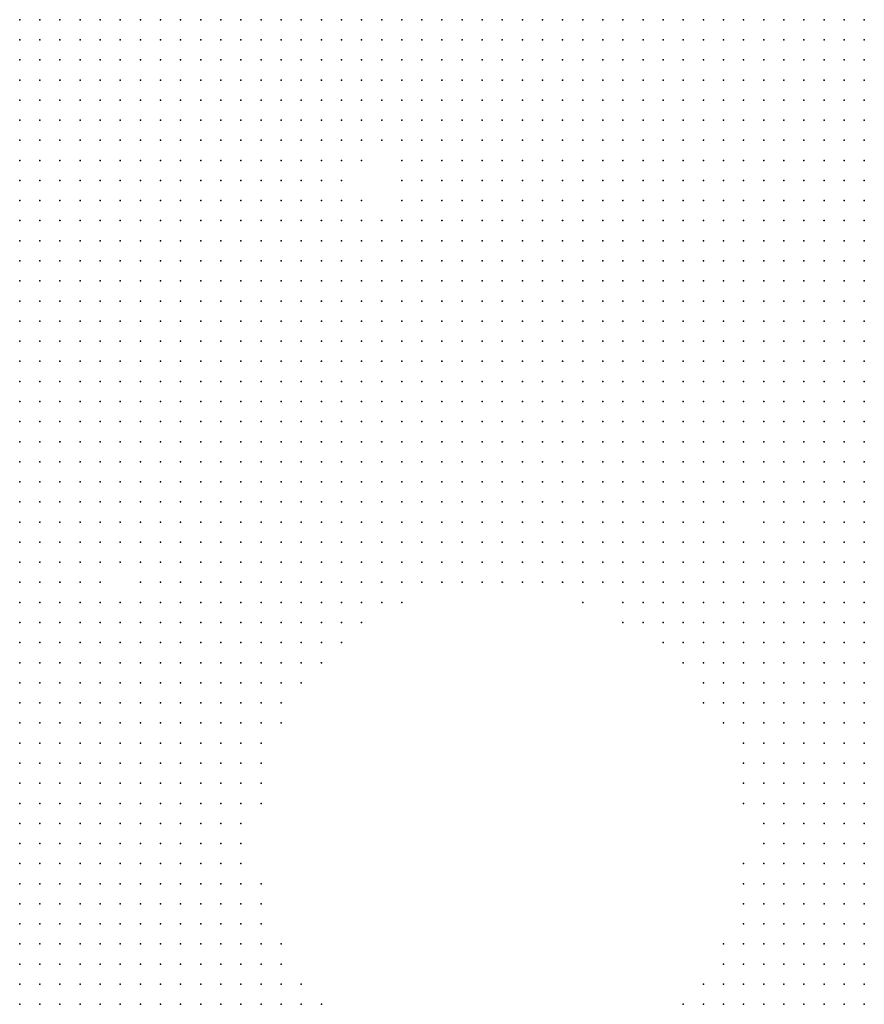
# Model space of a CAD drawing. Units: inches. Extents: x -1.39 to 1.39, y -1.13 to 1.13.
# Drawn here: x -0.27 to -0.19, y -0.83 to -0.74 of the extents above; entities that cross this region are included whole.
import ezdxf

# ---------------------------------------------------------------- set-up
doc = ezdxf.new("R2010")
doc.units = ezdxf.units.IN
doc.header["$MEASUREMENT"] = 0
doc.header["$PDMODE"] = 32
doc.header["$PDSIZE"] = 1e-05
for name, color, linetype in [('layer10', 10, 'Continuous'), ('layer11', 11, 'Continuous'), ('layer12', 12, 'Continuous'), ('layer13', 13, 'Continuous'), ('layer14', 14, 'Continuous'), ('layer15', 15, 'Continuous'), ('layer16', 16, 'Continuous'), ('layer17', 17, 'Continuous'), ('layer18', 18, 'Continuous'), ('layer19', 19, 'Continuous'), ('layer20', 20, 'Continuous'), ('layer21', 21, 'Continuous'), ('layer22', 22, 'Continuous'), ('layer23', 23, 'Continuous'), ('layer24', 24, 'Continuous'), ('layer25', 25, 'Continuous'), ('layer26', 26, 'Continuous'), ('layer27', 27, 'Continuous'), ('layer28', 28, 'Continuous'), ('layer29', 29, 'Continuous'), ('layer30', 30, 'Continuous'), ('layer31', 31, 'Continuous'), ('layer32', 32, 'Continuous'), ('layer33', 33, 'Continuous'), ('layer34', 34, 'Continuous'), ('layer35', 35, 'Continuous'), ('layer36', 36, 'Continuous'), ('layer37', 37, 'Continuous'), ('layer38', 38, 'Continuous'), ('layer39', 39, 'Continuous'), ('layer42', 42, 'Continuous'), ('layer43', 43, 'Continuous'), ('layer44', 44, 'Continuous'), ('layer46', 46, 'Continuous'), ('layer50', 50, 'Continuous'), ('layer51', 51, 'Continuous'), ('layer66', 66, 'Continuous'), ('layer8', 8, 'Continuous'), ('layer9', 9, 'Continuous')]:
    doc.layers.add(name, color=color, linetype=linetype)

msp = doc.modelspace()

# ---------------------------------------------------------------- linework, layer by layer
at = {"layer": 'layer10', "color": 10}
for p in [(-0.2721, -0.7357), (-0.2121, -0.7357), (-0.2101, -0.7357), (-0.2081, -0.7357), (-0.2061, -0.7357), (-0.2721, -0.7377), (-0.2701, -0.7377), (-0.2121, -0.7377), (-0.2101, -0.7377), (-0.2081, -0.7377), (-0.2061, -0.7377), (-0.2721, -0.7397), (-0.2701, -0.7397), (-0.2681, -0.7397), (-0.2141, -0.7397), (-0.2121, -0.7397), (-0.2101, -0.7397), (-0.2081, -0.7397), (-0.2061, -0.7397), (-0.2721, -0.7417), (-0.2701, -0.7417), (-0.2681, -0.7417), (-0.2141, -0.7417), (-0.2121, -0.7417), (-0.2101, -0.7417), (-0.2081, -0.7417), (-0.2061, -0.7417), (-0.2721, -0.7437), (-0.2701, -0.7437), (-0.2681, -0.7437), (-0.2661, -0.7437), (-0.2141, -0.7437), (-0.2121, -0.7437), (-0.2101, -0.7437), (-0.2081, -0.7437), (-0.2061, -0.7437), (-0.2721, -0.7457), (-0.2701, -0.7457), (-0.2681, -0.7457), (-0.2661, -0.7457), (-0.2141, -0.7457), (-0.2121, -0.7457), (-0.2101, -0.7457), (-0.2081, -0.7457), (-0.2061, -0.7457), (-0.2721, -0.7477), (-0.2701, -0.7477), (-0.2681, -0.7477), (-0.2661, -0.7477), (-0.2641, -0.7477), (-0.2141, -0.7477), (-0.2121, -0.7477), (-0.2101, -0.7477), (-0.2081, -0.7477), (-0.2061, -0.7477), (-0.2721, -0.7497), (-0.2701, -0.7497), (-0.2681, -0.7497), (-0.2661, -0.7497), (-0.2641, -0.7497), (-0.2141, -0.7497), (-0.2121, -0.7497), (-0.2101, -0.7497), (-0.2081, -0.7497), (-0.2061, -0.7497), (-0.2721, -0.7517), (-0.2701, -0.7517), (-0.2681, -0.7517), (-0.2661, -0.7517), (-0.2641, -0.7517), (-0.2141, -0.7517), (-0.2121, -0.7517), (-0.2101, -0.7517), (-0.2081, -0.7517), (-0.2061, -0.7517), (-0.2721, -0.7537), (-0.2701, -0.7537), (-0.2681, -0.7537), (-0.2661, -0.7537), (-0.2641, -0.7537), (-0.2141, -0.7537), (-0.2121, -0.7537), (-0.2101, -0.7537), (-0.2081, -0.7537), (-0.2061, -0.7537), (-0.2041, -0.7537), (-0.2721, -0.7557), (-0.2701, -0.7557), (-0.2681, -0.7557), (-0.2661, -0.7557), (-0.2641, -0.7557), (-0.2141, -0.7557), (-0.2121, -0.7557), (-0.2101, -0.7557), (-0.2081, -0.7557), (-0.2061, -0.7557), (-0.2041, -0.7557), (-0.2721, -0.7577), (-0.2701, -0.7577), (-0.2681, -0.7577), (-0.2661, -0.7577), (-0.2641, -0.7577), (-0.2121, -0.7577), (-0.2101, -0.7577), (-0.2081, -0.7577), (-0.2061, -0.7577), (-0.2041, -0.7577), (-0.2721, -0.7597), (-0.2701, -0.7597), (-0.2681, -0.7597), (-0.2661, -0.7597), (-0.2641, -0.7597), (-0.2121, -0.7597), (-0.2101, -0.7597), (-0.2081, -0.7597), (-0.2061, -0.7597), (-0.2041, -0.7597), (-0.2721, -0.7617), (-0.2701, -0.7617), (-0.2681, -0.7617), (-0.2661, -0.7617), (-0.2641, -0.7617), (-0.2101, -0.7617), (-0.2081, -0.7617), (-0.2061, -0.7617), (-0.2041, -0.7617), (-0.2721, -0.7637), (-0.2701, -0.7637), (-0.2681, -0.7637), (-0.2661, -0.7637), (-0.2641, -0.7637), (-0.2081, -0.7637), (-0.2061, -0.7637), (-0.2041, -0.7637), (-0.2021, -0.7637), (-0.2721, -0.7657), (-0.2701, -0.7657), (-0.2681, -0.7657), (-0.2661, -0.7657), (-0.2641, -0.7657), (-0.2081, -0.7657), (-0.2061, -0.7657), (-0.2041, -0.7657), (-0.2021, -0.7657), (-0.2721, -0.7677), (-0.2701, -0.7677), (-0.2681, -0.7677), (-0.2661, -0.7677), (-0.2641, -0.7677), (-0.2061, -0.7677), (-0.2041, -0.7677), (-0.2021, -0.7677), (-0.2001, -0.7677), (-0.2721, -0.7697), (-0.2701, -0.7697), (-0.2681, -0.7697), (-0.2661, -0.7697), (-0.2641, -0.7697), (-0.2041, -0.7697), (-0.2021, -0.7697), (-0.2001, -0.7697), (-0.2721, -0.7717), (-0.2701, -0.7717), (-0.2681, -0.7717), (-0.2661, -0.7717), (-0.2021, -0.7717), (-0.2001, -0.7717), (-0.1981, -0.7717), (-0.2721, -0.7737), (-0.2701, -0.7737), (-0.2681, -0.7737), (-0.2661, -0.7737), (-0.2001, -0.7737), (-0.1981, -0.7737), (-0.2721, -0.7757), (-0.2701, -0.7757), (-0.2681, -0.7757), (-0.2661, -0.7757), (-0.1981, -0.7757), (-0.1961, -0.7757), (-0.2721, -0.7777), (-0.2701, -0.7777), (-0.2681, -0.7777), (-0.2661, -0.7777), (-0.1961, -0.7777), (-0.1941, -0.7777), (-0.1921, -0.7777), (-0.2721, -0.7797), (-0.2701, -0.7797), (-0.2681, -0.7797), (-0.1941, -0.7797), (-0.1921, -0.7797), (-0.1901, -0.7797), (-0.2721, -0.7817), (-0.2701, -0.7817), (-0.2681, -0.7817), (-0.1921, -0.7817), (-0.1901, -0.7817), (-0.1881, -0.7817), (-0.2721, -0.7837), (-0.2701, -0.7837), (-0.2681, -0.7837), (-0.1881, -0.7837), (-0.2721, -0.7857), (-0.2701, -0.7857), (-0.2681, -0.7857), (-0.2721, -0.7877), (-0.2701, -0.7877), (-0.2721, -0.7897), (-0.2701, -0.7897), (-0.2721, -0.7917), (-0.2701, -0.7917), (-0.2721, -0.7937), (-0.2721, -0.7957), (-0.2721, -0.7977), (-0.2721, -0.7997)]:
    msp.add_point(p, dxfattribs=at)
at = {"layer": 'layer11', "color": 11}
for p in [(-0.2701, -0.7357), (-0.2681, -0.7357), (-0.2661, -0.7357), (-0.2221, -0.7357), (-0.2201, -0.7357), (-0.2181, -0.7357), (-0.2161, -0.7357), (-0.2141, -0.7357), (-0.2681, -0.7377), (-0.2661, -0.7377), (-0.2641, -0.7377), (-0.2221, -0.7377), (-0.2201, -0.7377), (-0.2181, -0.7377), (-0.2161, -0.7377), (-0.2141, -0.7377), (-0.2661, -0.7397), (-0.2641, -0.7397), (-0.2241, -0.7397), (-0.2221, -0.7397), (-0.2201, -0.7397), (-0.2181, -0.7397), (-0.2161, -0.7397), (-0.2661, -0.7417), (-0.2641, -0.7417), (-0.2621, -0.7417), (-0.2241, -0.7417), (-0.2221, -0.7417), (-0.2201, -0.7417), (-0.2181, -0.7417), (-0.2161, -0.7417), (-0.2641, -0.7437), (-0.2621, -0.7437), (-0.2601, -0.7437), (-0.2241, -0.7437), (-0.2221, -0.7437), (-0.2201, -0.7437), (-0.2181, -0.7437), (-0.2161, -0.7437), (-0.2641, -0.7457), (-0.2621, -0.7457), (-0.2601, -0.7457), (-0.2581, -0.7457), (-0.2241, -0.7457), (-0.2221, -0.7457), (-0.2201, -0.7457), (-0.2181, -0.7457), (-0.2161, -0.7457), (-0.2621, -0.7477), (-0.2601, -0.7477), (-0.2581, -0.7477), (-0.2561, -0.7477), (-0.2241, -0.7477), (-0.2221, -0.7477), (-0.2201, -0.7477), (-0.2181, -0.7477), (-0.2161, -0.7477), (-0.2621, -0.7497), (-0.2601, -0.7497), (-0.2581, -0.7497), (-0.2561, -0.7497), (-0.2541, -0.7497), (-0.2221, -0.7497), (-0.2201, -0.7497), (-0.2181, -0.7497), (-0.2161, -0.7497), (-0.2621, -0.7517), (-0.2601, -0.7517), (-0.2581, -0.7517), (-0.2561, -0.7517), (-0.2541, -0.7517), (-0.2221, -0.7517), (-0.2201, -0.7517), (-0.2181, -0.7517), (-0.2161, -0.7517), (-0.2621, -0.7537), (-0.2601, -0.7537), (-0.2581, -0.7537), (-0.2561, -0.7537), (-0.2541, -0.7537), (-0.2521, -0.7537), (-0.2201, -0.7537), (-0.2181, -0.7537), (-0.2161, -0.7537), (-0.2621, -0.7557), (-0.2601, -0.7557), (-0.2581, -0.7557), (-0.2561, -0.7557), (-0.2541, -0.7557), (-0.2521, -0.7557), (-0.2181, -0.7557), (-0.2161, -0.7557), (-0.2621, -0.7577), (-0.2601, -0.7577), (-0.2581, -0.7577), (-0.2561, -0.7577), (-0.2541, -0.7577), (-0.2521, -0.7577), (-0.2501, -0.7577), (-0.2161, -0.7577), (-0.2141, -0.7577), (-0.2621, -0.7597), (-0.2601, -0.7597), (-0.2581, -0.7597), (-0.2561, -0.7597), (-0.2541, -0.7597), (-0.2521, -0.7597), (-0.2501, -0.7597), (-0.2141, -0.7597), (-0.2621, -0.7617), (-0.2601, -0.7617), (-0.2581, -0.7617), (-0.2561, -0.7617), (-0.2541, -0.7617), (-0.2521, -0.7617), (-0.2501, -0.7617), (-0.2121, -0.7617), (-0.2621, -0.7637), (-0.2601, -0.7637), (-0.2581, -0.7637), (-0.2561, -0.7637), (-0.2541, -0.7637), (-0.2521, -0.7637), (-0.2501, -0.7637), (-0.2121, -0.7637), (-0.2101, -0.7637), (-0.2621, -0.7657), (-0.2601, -0.7657), (-0.2581, -0.7657), (-0.2561, -0.7657), (-0.2541, -0.7657), (-0.2521, -0.7657), (-0.2501, -0.7657), (-0.2101, -0.7657), (-0.2621, -0.7677), (-0.2601, -0.7677), (-0.2581, -0.7677), (-0.2561, -0.7677), (-0.2541, -0.7677), (-0.2521, -0.7677), (-0.2501, -0.7677), (-0.2101, -0.7677), (-0.2081, -0.7677), (-0.2621, -0.7697), (-0.2601, -0.7697), (-0.2581, -0.7697), (-0.2561, -0.7697), (-0.2541, -0.7697), (-0.2521, -0.7697), (-0.2101, -0.7697), (-0.2081, -0.7697), (-0.2061, -0.7697), (-0.2641, -0.7717), (-0.2621, -0.7717), (-0.2601, -0.7717), (-0.2581, -0.7717), (-0.2561, -0.7717), (-0.2541, -0.7717), (-0.2521, -0.7717), (-0.2081, -0.7717), (-0.2061, -0.7717), (-0.2041, -0.7717), (-0.2641, -0.7737), (-0.2621, -0.7737), (-0.2601, -0.7737), (-0.2581, -0.7737), (-0.2561, -0.7737), (-0.2541, -0.7737), (-0.2081, -0.7737), (-0.2061, -0.7737), (-0.2041, -0.7737), (-0.2021, -0.7737), (-0.2641, -0.7757), (-0.2621, -0.7757), (-0.2601, -0.7757), (-0.2581, -0.7757), (-0.2561, -0.7757), (-0.2541, -0.7757), (-0.2061, -0.7757), (-0.2041, -0.7757), (-0.2021, -0.7757), (-0.2001, -0.7757), (-0.2641, -0.7777), (-0.2621, -0.7777), (-0.2601, -0.7777), (-0.2581, -0.7777), (-0.2561, -0.7777), (-0.2061, -0.7777), (-0.2041, -0.7777), (-0.2021, -0.7777), (-0.2001, -0.7777), (-0.1981, -0.7777), (-0.2661, -0.7797), (-0.2641, -0.7797), (-0.2621, -0.7797), (-0.2601, -0.7797), (-0.2581, -0.7797), (-0.2021, -0.7797), (-0.2001, -0.7797), (-0.1981, -0.7797), (-0.1961, -0.7797), (-0.2661, -0.7817), (-0.2641, -0.7817), (-0.2621, -0.7817), (-0.1941, -0.7817), (-0.2661, -0.7837), (-0.2641, -0.7837), (-0.1901, -0.7837), (-0.2661, -0.7857), (-0.1901, -0.7857), (-0.1881, -0.7857), (-0.2681, -0.7877), (-0.1881, -0.7877), (-0.2681, -0.7897), (-0.1881, -0.7897), (-0.2681, -0.7917), (-0.1881, -0.7917), (-0.2701, -0.7937), (-0.2681, -0.7937), (-0.2701, -0.7957), (-0.2681, -0.7957), (-0.2701, -0.7977), (-0.2681, -0.7977), (-0.2701, -0.7997), (-0.2681, -0.7997), (-0.2721, -0.8017), (-0.2701, -0.8017), (-0.2681, -0.8017), (-0.2721, -0.8037), (-0.2701, -0.8037), (-0.2681, -0.8037), (-0.2721, -0.8057), (-0.2701, -0.8057), (-0.2681, -0.8057), (-0.2721, -0.8077), (-0.2701, -0.8077), (-0.2681, -0.8077), (-0.2721, -0.8097), (-0.2701, -0.8097), (-0.2721, -0.8117)]:
    msp.add_point(p, dxfattribs=at)
at = {"layer": 'layer12', "color": 12}
for p in [(-0.2641, -0.7357), (-0.2621, -0.7357), (-0.2601, -0.7357), (-0.2581, -0.7357), (-0.2261, -0.7357), (-0.2241, -0.7357), (-0.2621, -0.7377), (-0.2601, -0.7377), (-0.2581, -0.7377), (-0.2561, -0.7377), (-0.2261, -0.7377), (-0.2241, -0.7377), (-0.2621, -0.7397), (-0.2601, -0.7397), (-0.2581, -0.7397), (-0.2561, -0.7397), (-0.2541, -0.7397), (-0.2261, -0.7397), (-0.2601, -0.7417), (-0.2581, -0.7417), (-0.2561, -0.7417), (-0.2541, -0.7417), (-0.2261, -0.7417), (-0.2581, -0.7437), (-0.2561, -0.7437), (-0.2541, -0.7437), (-0.2521, -0.7437), (-0.2261, -0.7437), (-0.2561, -0.7457), (-0.2541, -0.7457), (-0.2521, -0.7457), (-0.2261, -0.7457), (-0.2541, -0.7477), (-0.2521, -0.7477), (-0.2501, -0.7477), (-0.2261, -0.7477), (-0.2521, -0.7497), (-0.2501, -0.7497), (-0.2261, -0.7497), (-0.2241, -0.7497), (-0.2521, -0.7517), (-0.2501, -0.7517), (-0.2481, -0.7517), (-0.2261, -0.7517), (-0.2241, -0.7517), (-0.2501, -0.7537), (-0.2481, -0.7537), (-0.2241, -0.7537), (-0.2221, -0.7537), (-0.2501, -0.7557), (-0.2481, -0.7557), (-0.2241, -0.7557), (-0.2221, -0.7557), (-0.2201, -0.7557), (-0.2481, -0.7577), (-0.2221, -0.7577), (-0.2201, -0.7577), (-0.2181, -0.7577), (-0.2481, -0.7597), (-0.2201, -0.7597), (-0.2181, -0.7597), (-0.2161, -0.7597), (-0.2481, -0.7617), (-0.2461, -0.7617), (-0.2161, -0.7617), (-0.2141, -0.7617), (-0.2481, -0.7637), (-0.2461, -0.7637), (-0.2481, -0.7657), (-0.2461, -0.7657), (-0.2121, -0.7657), (-0.2481, -0.7677), (-0.2461, -0.7677), (-0.2121, -0.7677), (-0.2501, -0.7697), (-0.2481, -0.7697), (-0.2461, -0.7697), (-0.2121, -0.7697), (-0.2501, -0.7717), (-0.2481, -0.7717), (-0.2461, -0.7717), (-0.2141, -0.7717), (-0.2121, -0.7717), (-0.2101, -0.7717), (-0.2521, -0.7737), (-0.2501, -0.7737), (-0.2481, -0.7737), (-0.2461, -0.7737), (-0.2141, -0.7737), (-0.2121, -0.7737), (-0.2101, -0.7737), (-0.2521, -0.7757), (-0.2501, -0.7757), (-0.2481, -0.7757), (-0.2461, -0.7757), (-0.2141, -0.7757), (-0.2121, -0.7757), (-0.2101, -0.7757), (-0.2081, -0.7757), (-0.2541, -0.7777), (-0.2521, -0.7777), (-0.2501, -0.7777), (-0.2481, -0.7777), (-0.2461, -0.7777), (-0.2141, -0.7777), (-0.2121, -0.7777), (-0.2101, -0.7777), (-0.2081, -0.7777), (-0.2561, -0.7797), (-0.2541, -0.7797), (-0.2521, -0.7797), (-0.2501, -0.7797), (-0.2481, -0.7797), (-0.2121, -0.7797), (-0.2101, -0.7797), (-0.2081, -0.7797), (-0.2061, -0.7797), (-0.2041, -0.7797), (-0.2601, -0.7817), (-0.2581, -0.7817), (-0.2561, -0.7817), (-0.2541, -0.7817), (-0.2521, -0.7817), (-0.2501, -0.7817), (-0.2481, -0.7817), (-0.2081, -0.7817), (-0.1981, -0.7817), (-0.1961, -0.7817), (-0.2621, -0.7837), (-0.2601, -0.7837), (-0.2581, -0.7837), (-0.2561, -0.7837), (-0.2541, -0.7837), (-0.2521, -0.7837), (-0.2501, -0.7837), (-0.1921, -0.7837), (-0.2641, -0.7857), (-0.2621, -0.7857), (-0.2601, -0.7857), (-0.2581, -0.7857), (-0.2561, -0.7857), (-0.2541, -0.7857), (-0.2521, -0.7857), (-0.1901, -0.7877), (-0.1921, -0.7897), (-0.1901, -0.7897), (-0.2661, -0.7917), (-0.1921, -0.7917), (-0.1901, -0.7917), (-0.2661, -0.7937), (-0.1921, -0.7937), (-0.1901, -0.7937), (-0.1881, -0.7937), (-0.2661, -0.7957), (-0.1921, -0.7957), (-0.1901, -0.7957), (-0.1881, -0.7957), (-0.1901, -0.7977), (-0.1881, -0.7977), (-0.2661, -0.7997), (-0.1881, -0.7997), (-0.2661, -0.8017), (-0.2661, -0.8037), (-0.2641, -0.8037), (-0.2661, -0.8057), (-0.2641, -0.8057), (-0.2661, -0.8077), (-0.2641, -0.8077), (-0.2621, -0.8077), (-0.2681, -0.8097), (-0.2661, -0.8097), (-0.2641, -0.8097), (-0.2621, -0.8097), (-0.2701, -0.8117), (-0.2681, -0.8117), (-0.2661, -0.8117), (-0.2641, -0.8117), (-0.2621, -0.8117), (-0.2721, -0.8137), (-0.2701, -0.8137), (-0.2681, -0.8137), (-0.2661, -0.8137), (-0.2641, -0.8137), (-0.2721, -0.8157), (-0.2701, -0.8157), (-0.2681, -0.8157), (-0.1881, -0.8257), (-0.1881, -0.8277), (-0.1881, -0.8297), (-0.1881, -0.8317)]:
    msp.add_point(p, dxfattribs=at)
at = {"layer": 'layer13', "color": 13}
for p in [(-0.2561, -0.7357), (-0.2541, -0.7357), (-0.2521, -0.7357), (-0.2501, -0.7357), (-0.2301, -0.7357), (-0.2281, -0.7357), (-0.2541, -0.7377), (-0.2521, -0.7377), (-0.2501, -0.7377), (-0.2481, -0.7377), (-0.2301, -0.7377), (-0.2281, -0.7377), (-0.2521, -0.7397), (-0.2501, -0.7397), (-0.2481, -0.7397), (-0.2301, -0.7397), (-0.2281, -0.7397), (-0.2521, -0.7417), (-0.2501, -0.7417), (-0.2481, -0.7417), (-0.2301, -0.7417), (-0.2281, -0.7417), (-0.2501, -0.7437), (-0.2481, -0.7437), (-0.2301, -0.7437), (-0.2281, -0.7437), (-0.2501, -0.7457), (-0.2481, -0.7457), (-0.2281, -0.7457), (-0.2481, -0.7477), (-0.2281, -0.7477), (-0.2481, -0.7497), (-0.2281, -0.7497), (-0.2461, -0.7517), (-0.2461, -0.7537), (-0.2261, -0.7537), (-0.2461, -0.7557), (-0.2261, -0.7557), (-0.2461, -0.7577), (-0.2261, -0.7577), (-0.2241, -0.7577), (-0.2461, -0.7597), (-0.2441, -0.7597), (-0.2241, -0.7597), (-0.2221, -0.7597), (-0.2441, -0.7617), (-0.2241, -0.7617), (-0.2221, -0.7617), (-0.2201, -0.7617), (-0.2181, -0.7617), (-0.2441, -0.7637), (-0.2421, -0.7637), (-0.2141, -0.7637), (-0.2441, -0.7657), (-0.2421, -0.7657), (-0.2441, -0.7677), (-0.2421, -0.7677), (-0.2141, -0.7677), (-0.2441, -0.7697), (-0.2421, -0.7697), (-0.2401, -0.7697), (-0.2161, -0.7697), (-0.2141, -0.7697), (-0.2441, -0.7717), (-0.2421, -0.7717), (-0.2161, -0.7717), (-0.2441, -0.7737), (-0.2421, -0.7737), (-0.2161, -0.7737), (-0.2441, -0.7757), (-0.2421, -0.7757), (-0.2161, -0.7757), (-0.2441, -0.7777), (-0.2421, -0.7777), (-0.2161, -0.7777), (-0.2461, -0.7797), (-0.2441, -0.7797), (-0.2421, -0.7797), (-0.2141, -0.7797), (-0.2461, -0.7817), (-0.2441, -0.7817), (-0.2141, -0.7817), (-0.2121, -0.7817), (-0.2101, -0.7817), (-0.2061, -0.7817), (-0.2041, -0.7817), (-0.2021, -0.7817), (-0.2481, -0.7837), (-0.2461, -0.7837), (-0.2441, -0.7837), (-0.2121, -0.7837), (-0.2101, -0.7837), (-0.2081, -0.7837), (-0.2061, -0.7837), (-0.1961, -0.7837), (-0.2501, -0.7857), (-0.2481, -0.7857), (-0.2461, -0.7857), (-0.2661, -0.7877), (-0.2621, -0.7877), (-0.2601, -0.7877), (-0.2581, -0.7877), (-0.2561, -0.7877), (-0.2541, -0.7877), (-0.2521, -0.7877), (-0.2501, -0.7877), (-0.1941, -0.7877), (-0.1921, -0.7877), (-0.2661, -0.7897), (-0.1941, -0.7897), (-0.1941, -0.7917), (-0.2641, -0.7937), (-0.1941, -0.7937), (-0.1941, -0.7957), (-0.2661, -0.7977), (-0.1941, -0.7977), (-0.1921, -0.7977), (-0.1921, -0.7997), (-0.1901, -0.7997), (-0.2641, -0.8017), (-0.2621, -0.8017), (-0.1901, -0.8017), (-0.1881, -0.8017), (-0.2621, -0.8037), (-0.2621, -0.8057), (-0.2601, -0.8057), (-0.2601, -0.8077), (-0.2601, -0.8097), (-0.2601, -0.8117), (-0.2621, -0.8137), (-0.2661, -0.8157), (-0.2641, -0.8157), (-0.2721, -0.8177), (-0.2701, -0.8177), (-0.2681, -0.8177), (-0.2661, -0.8177), (-0.1881, -0.8237), (-0.1901, -0.8257), (-0.1901, -0.8277), (-0.1901, -0.8297), (-0.1901, -0.8317), (-0.1881, -0.8337)]:
    msp.add_point(p, dxfattribs=at)
at = {"layer": 'layer14', "color": 14}
for p in [(-0.2481, -0.7357), (-0.2341, -0.7357), (-0.2321, -0.7357), (-0.2461, -0.7377), (-0.2341, -0.7377), (-0.2321, -0.7377), (-0.2461, -0.7397), (-0.2441, -0.7397), (-0.2321, -0.7397), (-0.2461, -0.7417), (-0.2441, -0.7417), (-0.2461, -0.7437), (-0.2441, -0.7437), (-0.2461, -0.7457), (-0.2441, -0.7457), (-0.2301, -0.7457), (-0.2461, -0.7477), (-0.2441, -0.7477), (-0.2301, -0.7477), (-0.2461, -0.7497), (-0.2281, -0.7517), (-0.2281, -0.7537), (-0.2441, -0.7557), (-0.2281, -0.7557), (-0.2441, -0.7577), (-0.2421, -0.7577), (-0.2301, -0.7577), (-0.2281, -0.7577), (-0.2421, -0.7597), (-0.2281, -0.7597), (-0.2261, -0.7597), (-0.2421, -0.7617), (-0.2281, -0.7617), (-0.2261, -0.7617), (-0.2221, -0.7637), (-0.2201, -0.7637), (-0.2401, -0.7657), (-0.2381, -0.7657), (-0.2401, -0.7677), (-0.2381, -0.7677), (-0.2361, -0.7677), (-0.2161, -0.7677), (-0.2381, -0.7697), (-0.2361, -0.7697), (-0.2181, -0.7697), (-0.2401, -0.7717), (-0.2381, -0.7717), (-0.2361, -0.7717), (-0.2181, -0.7717), (-0.2401, -0.7737), (-0.2381, -0.7737), (-0.2361, -0.7737), (-0.2201, -0.7737), (-0.2181, -0.7737), (-0.2401, -0.7757), (-0.2381, -0.7757), (-0.2361, -0.7757), (-0.2201, -0.7757), (-0.2181, -0.7757), (-0.2401, -0.7777), (-0.2381, -0.7777), (-0.2201, -0.7777), (-0.2181, -0.7777), (-0.2401, -0.7797), (-0.2381, -0.7797), (-0.2181, -0.7797), (-0.2161, -0.7797), (-0.2421, -0.7817), (-0.2401, -0.7817), (-0.2161, -0.7817), (-0.2421, -0.7837), (-0.2141, -0.7837), (-0.2041, -0.7837), (-0.2021, -0.7837), (-0.1981, -0.7837), (-0.1941, -0.7837), (-0.2441, -0.7857), (-0.2101, -0.7857), (-0.2081, -0.7857), (-0.2061, -0.7857), (-0.2041, -0.7857), (-0.1921, -0.7857), (-0.2641, -0.7877), (-0.2481, -0.7877), (-0.2461, -0.7877), (-0.2601, -0.7897), (-0.2581, -0.7897), (-0.2561, -0.7897), (-0.2541, -0.7897), (-0.2521, -0.7897), (-0.2501, -0.7897), (-0.1961, -0.7897), (-0.2541, -0.7917), (-0.1961, -0.7917), (-0.1961, -0.7937), (-0.2641, -0.7957), (-0.1961, -0.7957), (-0.1961, -0.7977), (-0.2621, -0.7997), (-0.1941, -0.7997), (-0.2601, -0.8017), (-0.1921, -0.8017), (-0.2601, -0.8037), (-0.2581, -0.8037), (-0.1921, -0.8037), (-0.1901, -0.8037), (-0.1881, -0.8037), (-0.2581, -0.8057), (-0.1881, -0.8057), (-0.2581, -0.8077), (-0.2581, -0.8097), (-0.2581, -0.8117), (-0.2601, -0.8137), (-0.2621, -0.8157), (-0.2601, -0.8157), (-0.2641, -0.8177), (-0.2621, -0.8177), (-0.2681, -0.8197), (-0.2661, -0.8197), (-0.2641, -0.8197), (-0.1881, -0.8197), (-0.1881, -0.8217), (-0.1901, -0.8237), (-0.2721, -0.8257), (-0.2721, -0.8277), (-0.1921, -0.8277), (-0.2721, -0.8297), (-0.1921, -0.8297), (-0.2621, -0.8317), (-0.2601, -0.8317), (-0.1921, -0.8317), (-0.2661, -0.8337), (-0.2641, -0.8337), (-0.2621, -0.8337), (-0.2601, -0.8337), (-0.2581, -0.8337), (-0.2561, -0.8337), (-0.1921, -0.8337), (-0.1901, -0.8337)]:
    msp.add_point(p, dxfattribs=at)
at = {"layer": 'layer15', "color": 15}
for p in [(-0.2461, -0.7357), (-0.2441, -0.7357), (-0.2441, -0.7377), (-0.2421, -0.7397), (-0.2341, -0.7397), (-0.2421, -0.7417), (-0.2321, -0.7417), (-0.2421, -0.7437), (-0.2421, -0.7457), (-0.2321, -0.7457), (-0.2421, -0.7477), (-0.2321, -0.7477), (-0.2441, -0.7497), (-0.2441, -0.7537), (-0.2301, -0.7537), (-0.2421, -0.7557), (-0.2301, -0.7557), (-0.2401, -0.7577), (-0.2301, -0.7597), (-0.2401, -0.7637), (-0.2381, -0.7637), (-0.2261, -0.7637), (-0.2241, -0.7637), (-0.2181, -0.7637), (-0.2361, -0.7657), (-0.2141, -0.7657), (-0.2341, -0.7697), (-0.2341, -0.7717), (-0.2221, -0.7717), (-0.2201, -0.7717), (-0.2341, -0.7737), (-0.2221, -0.7737), (-0.2341, -0.7757), (-0.2321, -0.7757), (-0.2221, -0.7757), (-0.2361, -0.7777), (-0.2341, -0.7777), (-0.2321, -0.7777), (-0.2361, -0.7797), (-0.2341, -0.7797), (-0.2381, -0.7817), (-0.2361, -0.7817), (-0.2341, -0.7817), (-0.2181, -0.7817), (-0.2001, -0.7817), (-0.2401, -0.7837), (-0.2161, -0.7837), (-0.2441, -0.7877), (-0.2081, -0.7877), (-0.2061, -0.7877), (-0.2041, -0.7877), (-0.2621, -0.7897), (-0.2481, -0.7897), (-0.2461, -0.7897), (-0.1981, -0.7897), (-0.2641, -0.7917), (-0.2581, -0.7917), (-0.2561, -0.7917), (-0.2521, -0.7917), (-0.1981, -0.7917), (-0.2561, -0.7937), (-0.1981, -0.7937), (-0.1981, -0.7957), (-0.1981, -0.7977), (-0.2641, -0.7997), (-0.2601, -0.7997), (-0.2581, -0.7997), (-0.1961, -0.7997), (-0.2581, -0.8017), (-0.2561, -0.8017), (-0.1941, -0.8017), (-0.2561, -0.8037), (-0.2561, -0.8057), (-0.1921, -0.8057), (-0.1901, -0.8057), (-0.1921, -0.8077), (-0.1901, -0.8077), (-0.1881, -0.8077), (-0.1881, -0.8097), (-0.2581, -0.8137), (-0.2581, -0.8157), (-0.2701, -0.8197), (-0.2621, -0.8197), (-0.2661, -0.8217), (-0.2641, -0.8217), (-0.1901, -0.8217), (-0.2721, -0.8237), (-0.1921, -0.8237), (-0.1921, -0.8257), (-0.2701, -0.8277), (-0.2621, -0.8297), (-0.2601, -0.8297), (-0.2581, -0.8297), (-0.2561, -0.8297), (-0.2641, -0.8317), (-0.2581, -0.8317), (-0.2561, -0.8317), (-0.1941, -0.8317), (-0.2541, -0.8337), (-0.1941, -0.8337)]:
    msp.add_point(p, dxfattribs=at)
at = {"layer": 'layer16', "color": 16}
for p in [(-0.2421, -0.7357), (-0.2361, -0.7357), (-0.2421, -0.7377), (-0.2341, -0.7417), (-0.2401, -0.7437), (-0.2401, -0.7457), (-0.2401, -0.7477), (-0.2421, -0.7497), (-0.2301, -0.7497), (-0.2401, -0.7557), (-0.2321, -0.7557), (-0.2321, -0.7577), (-0.2401, -0.7597), (-0.2321, -0.7597), (-0.2301, -0.7617), (-0.2361, -0.7637), (-0.2281, -0.7637), (-0.2261, -0.7657), (-0.2241, -0.7657), (-0.2161, -0.7657), (-0.2341, -0.7677), (-0.2181, -0.7677), (-0.2321, -0.7697), (-0.2221, -0.7697), (-0.2201, -0.7697), (-0.2321, -0.7717), (-0.2321, -0.7737), (-0.2221, -0.7777), (-0.2321, -0.7797), (-0.2201, -0.7797), (-0.2321, -0.7817), (-0.2381, -0.7837), (-0.2361, -0.7837), (-0.2341, -0.7837), (-0.2201, -0.7837), (-0.2181, -0.7837), (-0.2421, -0.7857), (-0.2381, -0.7857), (-0.2361, -0.7857), (-0.2341, -0.7857), (-0.2181, -0.7857), (-0.2161, -0.7857), (-0.2141, -0.7857), (-0.2121, -0.7857), (-0.2021, -0.7857), (-0.2101, -0.7877), (-0.1961, -0.7877), (-0.2441, -0.7897), (-0.2101, -0.7897), (-0.2081, -0.7897), (-0.2061, -0.7897), (-0.2601, -0.7917), (-0.2501, -0.7917), (-0.2481, -0.7917), (-0.2461, -0.7917), (-0.2441, -0.7917), (-0.2581, -0.7937), (-0.2541, -0.7937), (-0.2461, -0.7937), (-0.2621, -0.7957), (-0.2641, -0.7977), (-0.2001, -0.7977), (-0.2561, -0.7997), (-0.2001, -0.7997), (-0.1981, -0.7997), (-0.2541, -0.8017), (-0.2541, -0.8037), (-0.2541, -0.8057), (-0.1941, -0.8057), (-0.1941, -0.8077), (-0.1921, -0.8097), (-0.1901, -0.8097), (-0.2561, -0.8117), (-0.2561, -0.8137), (-0.2561, -0.8157), (-0.2601, -0.8177), (-0.1881, -0.8177), (-0.2721, -0.8197), (-0.2681, -0.8217), (-0.2621, -0.8217), (-0.1941, -0.8217), (-0.1921, -0.8217), (-0.1941, -0.8237), (-0.2701, -0.8257), (-0.2601, -0.8277), (-0.2581, -0.8277), (-0.2561, -0.8277), (-0.2541, -0.8277), (-0.2641, -0.8297), (-0.2541, -0.8297), (-0.2521, -0.8297), (-0.1961, -0.8297), (-0.1941, -0.8297), (-0.2721, -0.8317), (-0.2661, -0.8317), (-0.2541, -0.8317), (-0.1961, -0.8317), (-0.2681, -0.8337), (-0.1961, -0.8337)]:
    msp.add_point(p, dxfattribs=at)
at = {"layer": 'layer17', "color": 17}
for p in [(-0.2361, -0.7377), (-0.2401, -0.7417), (-0.2361, -0.7417), (-0.2381, -0.7457), (-0.2341, -0.7457), (-0.2321, -0.7497), (-0.2421, -0.7537), (-0.2321, -0.7537), (-0.2341, -0.7577), (-0.2381, -0.7617), (-0.2281, -0.7657), (-0.2301, -0.7717), (-0.2241, -0.7717), (-0.2301, -0.7737), (-0.2241, -0.7737), (-0.2301, -0.7757), (-0.2241, -0.7757), (-0.2301, -0.7777), (-0.2241, -0.7777), (-0.2301, -0.7797), (-0.2221, -0.7797), (-0.2301, -0.7817), (-0.2201, -0.7817), (-0.2321, -0.7837), (-0.2301, -0.7837), (-0.2321, -0.7857), (-0.2201, -0.7857), (-0.1981, -0.7857), (-0.1941, -0.7857), (-0.2181, -0.7877), (-0.2161, -0.7877), (-0.2021, -0.7877), (-0.1981, -0.7877), (-0.2041, -0.7897), (-0.2081, -0.7917), (-0.2061, -0.7917), (-0.2001, -0.7917), (-0.2621, -0.7937), (-0.2521, -0.7937), (-0.2481, -0.7937), (-0.2441, -0.7937), (-0.2001, -0.7957), (-0.2601, -0.7977), (-0.2541, -0.7997), (-0.2521, -0.8017), (-0.2521, -0.8037), (-0.2521, -0.8057), (-0.2561, -0.8097), (-0.1941, -0.8097), (-0.1921, -0.8117), (-0.1901, -0.8117), (-0.2541, -0.8137), (-0.2541, -0.8157), (-0.2581, -0.8177), (-0.2561, -0.8177), (-0.2601, -0.8197), (-0.1941, -0.8197), (-0.1921, -0.8197), (-0.2721, -0.8217), (-0.2601, -0.8217), (-0.2661, -0.8237), (-0.2561, -0.8257), (-0.2681, -0.8277), (-0.2641, -0.8277), (-0.2621, -0.8277), (-0.2521, -0.8277), (-0.2521, -0.8317), (-0.1981, -0.8317), (-0.2721, -0.8337), (-0.1981, -0.8337)]:
    msp.add_point(p, dxfattribs=at)
at = {"layer": 'layer18', "color": 18}
for p in [(-0.2401, -0.7377), (-0.2361, -0.7397), (-0.2381, -0.7437), (-0.2341, -0.7477), (-0.2401, -0.7497), (-0.2341, -0.7557), (-0.2381, -0.7577), (-0.2341, -0.7597), (-0.2361, -0.7617), (-0.2261, -0.7677), (-0.2301, -0.7697), (-0.2241, -0.7797), (-0.2281, -0.7817), (-0.2281, -0.7837), (-0.2301, -0.7857), (-0.2221, -0.7857), (-0.2421, -0.7877), (-0.2381, -0.7877), (-0.2361, -0.7877), (-0.2341, -0.7877), (-0.2201, -0.7877), (-0.2421, -0.7897), (-0.2421, -0.7917), (-0.2101, -0.7917), (-0.2041, -0.7917), (-0.2541, -0.7957), (-0.2461, -0.7957), (-0.2581, -0.7977), (-0.2021, -0.7977), (-0.2521, -0.7997), (-0.2001, -0.8017), (-0.1981, -0.8017), (-0.1961, -0.8017), (-0.1941, -0.8037), (-0.1961, -0.8057), (-0.2561, -0.8077), (-0.2541, -0.8077), (-0.1961, -0.8077), (-0.1961, -0.8097), (-0.2541, -0.8117), (-0.1941, -0.8117), (-0.1881, -0.8117), (-0.1881, -0.8157), (-0.2541, -0.8177), (-0.1961, -0.8217), (-0.2641, -0.8237), (-0.1961, -0.8237), (-0.2581, -0.8257), (-0.2541, -0.8257), (-0.2701, -0.8297), (-0.1981, -0.8297)]:
    msp.add_point(p, dxfattribs=at)
at = {"layer": 'layer19', "color": 19}
for p in [(-0.2401, -0.7357), (-0.2401, -0.7397), (-0.2381, -0.7477), (-0.2441, -0.7517), (-0.2401, -0.7537), (-0.2321, -0.7617), (-0.2341, -0.7637), (-0.2301, -0.7657), (-0.2221, -0.7657), (-0.2181, -0.7657), (-0.2281, -0.7677), (-0.2241, -0.7697), (-0.2281, -0.7717), (-0.2281, -0.7737), (-0.2221, -0.7837), (-0.2401, -0.7857), (-0.2281, -0.7857), (-0.2321, -0.7877), (-0.2641, -0.7897), (-0.2161, -0.7897), (-0.2121, -0.7897), (-0.2401, -0.7917), (-0.2061, -0.7937), (-0.2041, -0.7937), (-0.2001, -0.7937), (-0.2521, -0.7957), (-0.2481, -0.7957), (-0.2441, -0.7957), (-0.2021, -0.7957), (-0.2501, -0.7997), (-0.2021, -0.7997), (-0.2501, -0.8017), (-0.2501, -0.8057), (-0.2521, -0.8077), (-0.1941, -0.8137), (-0.1921, -0.8137), (-0.2561, -0.8197), (-0.1961, -0.8197), (-0.2561, -0.8237), (-0.2541, -0.8237), (-0.2681, -0.8257), (-0.2601, -0.8257), (-0.2521, -0.8257), (-0.2501, -0.8277), (-0.1961, -0.8277), (-0.2661, -0.8297), (-0.2501, -0.8297), (-0.2501, -0.8317), (-0.2481, -0.8337), (-0.2001, -0.8337)]:
    msp.add_point(p, dxfattribs=at)
at = {"layer": 'layer20', "color": 20}
for p in [(-0.2381, -0.7557), (-0.2381, -0.7597), (-0.2401, -0.7617), (-0.2221, -0.7677), (-0.2261, -0.7717), (-0.2261, -0.7777), (-0.2281, -0.7797), (-0.2301, -0.7877), (-0.2281, -0.7877), (-0.2341, -0.7897), (-0.2001, -0.7897), (-0.2601, -0.7937), (-0.2501, -0.7937), (-0.2421, -0.7937), (-0.2401, -0.7937), (-0.2081, -0.7937), (-0.2481, -0.8017), (-0.2501, -0.8037), (-0.2001, -0.8037), (-0.1981, -0.8077), (-0.2521, -0.8117), (-0.1961, -0.8117), (-0.2521, -0.8137), (-0.1961, -0.8137), (-0.2521, -0.8157), (-0.1901, -0.8157), (-0.2521, -0.8177), (-0.1941, -0.8177), (-0.1921, -0.8177), (-0.1901, -0.8177), (-0.2581, -0.8217), (-0.2681, -0.8237), (-0.2521, -0.8237), (-0.1981, -0.8237), (-0.1941, -0.8257), (-0.2681, -0.8297), (-0.2701, -0.8317), (-0.2521, -0.8337), (-0.2461, -0.8337)]:
    msp.add_point(p, dxfattribs=at)
at = {"layer": 'layer21', "color": 21}
for p in [(-0.2321, -0.7437), (-0.2361, -0.7557), (-0.2201, -0.7657), (-0.2201, -0.7677), (-0.2281, -0.7777), (-0.2261, -0.7837), (-0.2261, -0.7857), (-0.2221, -0.7877), (-0.2141, -0.7877), (-0.2361, -0.7897), (-0.2201, -0.7897), (-0.2021, -0.7897), (-0.2121, -0.7917), (-0.2581, -0.7957), (-0.2501, -0.7957), (-0.2081, -0.7957), (-0.2061, -0.7957), (-0.2561, -0.7977), (-0.2441, -0.7977), (-0.2481, -0.7997), (-0.2041, -0.7997), (-0.2501, -0.8077), (-0.1981, -0.8097), (-0.1901, -0.8137), (-0.2541, -0.8197), (-0.1901, -0.8197), (-0.2601, -0.8237), (-0.1961, -0.8257), (-0.2001, -0.8297), (-0.2001, -0.8317), (-0.2021, -0.8337)]:
    msp.add_point(p, dxfattribs=at)
at = {"layer": 'layer22', "color": 22}
for p in [(-0.2381, -0.7357), (-0.2401, -0.7517), (-0.2341, -0.7537), (-0.2261, -0.7697), (-0.2241, -0.7817), (-0.2001, -0.7837), (-0.2241, -0.7857), (-0.1961, -0.7857), (-0.2261, -0.7877), (-0.2121, -0.7877), (-0.2401, -0.7897), (-0.2381, -0.7897), (-0.2321, -0.7897), (-0.2221, -0.7897), (-0.2181, -0.7897), (-0.2381, -0.7917), (-0.2161, -0.7917), (-0.2121, -0.7937), (-0.2101, -0.7937), (-0.2601, -0.7957), (-0.2561, -0.7957), (-0.2541, -0.7977), (-0.2501, -0.7977), (-0.2481, -0.8037), (-0.1981, -0.8037), (-0.1961, -0.8157), (-0.1981, -0.8197), (-0.2521, -0.8217), (-0.2621, -0.8237), (-0.2501, -0.8237), (-0.2661, -0.8257), (-0.2621, -0.8257), (-0.1981, -0.8257), (-0.2001, -0.8277), (-0.1941, -0.8277), (-0.2461, -0.8317)]:
    msp.add_point(p, dxfattribs=at)
at = {"layer": 'layer23', "color": 23}
for p in [(-0.2361, -0.7477), (-0.2301, -0.7637), (-0.2161, -0.7637), (-0.2261, -0.7797), (-0.2241, -0.7837), (-0.2401, -0.7877), (-0.2281, -0.7897), (-0.2341, -0.7917), (-0.2421, -0.7957), (-0.2481, -0.7977), (-0.2021, -0.8037), (-0.1961, -0.8037), (-0.2481, -0.8057), (-0.2001, -0.8057), (-0.1981, -0.8057), (-0.2501, -0.8117), (-0.1921, -0.8157), (-0.2561, -0.8217), (-0.2541, -0.8217), (-0.2481, -0.8277), (-0.2481, -0.8297), (-0.2021, -0.8317)]:
    msp.add_point(p, dxfattribs=at)
at = {"layer": 'layer24', "color": 24}
for p in [(-0.2361, -0.7437), (-0.2341, -0.7497), (-0.2421, -0.7517), (-0.2341, -0.7657), (-0.2261, -0.7817), (-0.2301, -0.7897), (-0.2261, -0.7897), (-0.2141, -0.7897), (-0.2381, -0.7937), (-0.2021, -0.7937), (-0.2061, -0.7977), (-0.2461, -0.7997), (-0.1981, -0.8137), (-0.2501, -0.8157), (-0.1981, -0.8157), (-0.2501, -0.8177), (-0.1961, -0.8177), (-0.2501, -0.8217), (-0.2501, -0.8337), (-0.2041, -0.8337)]:
    msp.add_point(p, dxfattribs=at)
at = {"layer": 'layer25', "color": 25}
for p in [(-0.2381, -0.7417), (-0.2301, -0.7677), (-0.2361, -0.7917), (-0.2321, -0.7917), (-0.2181, -0.7917), (-0.2141, -0.7917), (-0.2461, -0.8017), (-0.2041, -0.8017), (-0.2541, -0.8097), (-0.1981, -0.8117), (-0.2501, -0.8137), (-0.1881, -0.8137), (-0.1941, -0.8157), (-0.2501, -0.8257), (-0.2661, -0.8277)]:
    msp.add_point(p, dxfattribs=at)
at = {"layer": 'layer26', "color": 26}
for p in [(-0.2301, -0.7517), (-0.2361, -0.7597), (-0.2341, -0.7617), (-0.2261, -0.7757), (-0.2201, -0.7917), (-0.2621, -0.7977), (-0.2461, -0.7977), (-0.2041, -0.7977), (-0.2461, -0.8037), (-0.2481, -0.8077), (-0.2001, -0.8077), (-0.2701, -0.8217), (-0.2581, -0.8237), (-0.2641, -0.8257), (-0.2481, -0.8257), (-0.2001, -0.8257), (-0.2021, -0.8297), (-0.2481, -0.8317), (-0.2441, -0.8337)]:
    msp.add_point(p, dxfattribs=at)
at = {"layer": 'layer27', "color": 27}
for p in [(-0.2381, -0.7397), (-0.2361, -0.7577), (-0.2001, -0.7877), (-0.2361, -0.7937), (-0.2401, -0.7957), (-0.2421, -0.7977), (-0.1981, -0.8177), (-0.2461, -0.8297), (-0.2681, -0.8317)]:
    msp.add_point(p, dxfattribs=at)
at = {"layer": 'layer28', "color": 28}
for p in [(-0.2381, -0.7497), (-0.2381, -0.7537), (-0.2281, -0.7757), (-0.2221, -0.7917), (-0.2021, -0.7917), (-0.2101, -0.7957), (-0.2501, -0.8097), (-0.2581, -0.8197), (-0.2521, -0.8197), (-0.2501, -0.8197)]:
    msp.add_point(p, dxfattribs=at)
at = {"layer": 'layer29', "color": 29}
for p in [(-0.2381, -0.7377), (-0.2361, -0.7457), (-0.2321, -0.7657), (-0.2381, -0.7957), (-0.2021, -0.8057), (-0.2421, -0.8337)]:
    msp.add_point(p, dxfattribs=at)
at = {"layer": 'layer30', "color": 30}
for p in [(-0.2301, -0.7917), (-0.2001, -0.8097), (-0.2701, -0.8237), (-0.2481, -0.8237), (-0.2001, -0.8237), (-0.1981, -0.8277), (-0.2441, -0.8317), (-0.2701, -0.8337)]:
    msp.add_point(p, dxfattribs=at)
at = {"layer": 'layer31', "color": 31}
for p in [(-0.2321, -0.7677), (-0.2221, -0.7817), (-0.2241, -0.7877), (-0.2161, -0.7937), (-0.2481, -0.8097), (-0.1981, -0.8217)]:
    msp.add_point(p, dxfattribs=at)
at = {"layer": 'layer32', "color": 32}
for p in [(-0.2341, -0.7437), (-0.2321, -0.7517), (-0.2281, -0.7697), (-0.2281, -0.7917), (-0.2041, -0.7957), (-0.2521, -0.8097)]:
    msp.add_point(p, dxfattribs=at)
at = {"layer": 'layer33', "color": 33}
for p in [(-0.2341, -0.7517), (-0.2241, -0.7917), (-0.2521, -0.7977), (-0.2481, -0.8117), (-0.2461, -0.8277), (-0.2021, -0.8277)]:
    msp.add_point(p, dxfattribs=at)
at = {"layer": 'layer34', "color": 34}
for p in [(-0.2321, -0.7637), (-0.2241, -0.7677), (-0.2121, -0.7957), (-0.2401, -0.7977), (-0.2441, -0.8017), (-0.2001, -0.8217)]:
    msp.add_point(p, dxfattribs=at)
at = {"layer": 'layer35', "color": 35}
for p in [(-0.2261, -0.7737), (-0.2421, -0.7997)]:
    msp.add_point(p, dxfattribs=at)
at = {"layer": 'layer36', "color": 36}
for p in [(-0.2021, -0.8017), (-0.2461, -0.8057), (-0.2041, -0.8317)]:
    msp.add_point(p, dxfattribs=at)
at = {"layer": 'layer37', "color": 37}
msp.add_point((-0.2001, -0.8117), dxfattribs=at)
at = {"layer": 'layer38', "color": 38}
msp.add_point((-0.2341, -0.7937), dxfattribs=at)
at = {"layer": 'layer39', "color": 39}
for p in [(-0.2261, -0.7917), (-0.2441, -0.7997), (-0.2001, -0.8197)]:
    msp.add_point(p, dxfattribs=at)
at = {"layer": 'layer42', "color": 42}
msp.add_point((-0.2041, -0.8037), dxfattribs=at)
at = {"layer": 'layer43', "color": 43}
for p in [(-0.2241, -0.7897), (-0.2061, -0.8337)]:
    msp.add_point(p, dxfattribs=at)
at = {"layer": 'layer44', "color": 44}
msp.add_point((-0.2001, -0.8137), dxfattribs=at)
at = {"layer": 'layer46', "color": 46}
msp.add_point((-0.2081, -0.7977), dxfattribs=at)
at = {"layer": 'layer50', "color": 50}
msp.add_point((-0.2481, -0.8217), dxfattribs=at)
at = {"layer": 'layer51', "color": 51}
msp.add_point((-0.2061, -0.7997), dxfattribs=at)
at = {"layer": 'layer66', "color": 66}
msp.add_point((-0.2481, -0.8137), dxfattribs=at)
at = {"layer": 'layer8', "color": 8}
for p in [(-0.1941, -0.7357), (-0.1921, -0.7357), (-0.1901, -0.7357), (-0.1881, -0.7357), (-0.1941, -0.7377), (-0.1921, -0.7377), (-0.1901, -0.7377), (-0.1881, -0.7377), (-0.1961, -0.7397), (-0.1941, -0.7397), (-0.1921, -0.7397), (-0.1901, -0.7397), (-0.1881, -0.7397), (-0.1961, -0.7417), (-0.1941, -0.7417), (-0.1921, -0.7417), (-0.1901, -0.7417), (-0.1881, -0.7417), (-0.1961, -0.7437), (-0.1941, -0.7437), (-0.1921, -0.7437), (-0.1901, -0.7437), (-0.1881, -0.7437), (-0.1961, -0.7457), (-0.1941, -0.7457), (-0.1921, -0.7457), (-0.1901, -0.7457), (-0.1881, -0.7457), (-0.1961, -0.7477), (-0.1941, -0.7477), (-0.1921, -0.7477), (-0.1901, -0.7477), (-0.1881, -0.7477), (-0.1961, -0.7497), (-0.1941, -0.7497), (-0.1921, -0.7497), (-0.1901, -0.7497), (-0.1881, -0.7497), (-0.1961, -0.7517), (-0.1941, -0.7517), (-0.1921, -0.7517), (-0.1901, -0.7517), (-0.1881, -0.7517), (-0.1961, -0.7537), (-0.1941, -0.7537), (-0.1921, -0.7537), (-0.1901, -0.7537), (-0.1881, -0.7537), (-0.1961, -0.7557), (-0.1941, -0.7557), (-0.1921, -0.7557), (-0.1901, -0.7557), (-0.1881, -0.7557), (-0.1961, -0.7577), (-0.1941, -0.7577), (-0.1921, -0.7577), (-0.1901, -0.7577), (-0.1881, -0.7577), (-0.1941, -0.7597), (-0.1921, -0.7597), (-0.1901, -0.7597), (-0.1881, -0.7597), (-0.1941, -0.7617), (-0.1921, -0.7617), (-0.1901, -0.7617), (-0.1881, -0.7617), (-0.1921, -0.7637), (-0.1901, -0.7637), (-0.1881, -0.7637), (-0.1921, -0.7657), (-0.1901, -0.7657), (-0.1881, -0.7657), (-0.1901, -0.7677), (-0.1881, -0.7677), (-0.1881, -0.7697)]:
    msp.add_point(p, dxfattribs=at)
at = {"layer": 'layer9', "color": 9}
for p in [(-0.2041, -0.7357), (-0.2021, -0.7357), (-0.2001, -0.7357), (-0.1981, -0.7357), (-0.1961, -0.7357), (-0.2041, -0.7377), (-0.2021, -0.7377), (-0.2001, -0.7377), (-0.1981, -0.7377), (-0.1961, -0.7377), (-0.2041, -0.7397), (-0.2021, -0.7397), (-0.2001, -0.7397), (-0.1981, -0.7397), (-0.2041, -0.7417), (-0.2021, -0.7417), (-0.2001, -0.7417), (-0.1981, -0.7417), (-0.2041, -0.7437), (-0.2021, -0.7437), (-0.2001, -0.7437), (-0.1981, -0.7437), (-0.2041, -0.7457), (-0.2021, -0.7457), (-0.2001, -0.7457), (-0.1981, -0.7457), (-0.2041, -0.7477), (-0.2021, -0.7477), (-0.2001, -0.7477), (-0.1981, -0.7477), (-0.2041, -0.7497), (-0.2021, -0.7497), (-0.2001, -0.7497), (-0.1981, -0.7497), (-0.2041, -0.7517), (-0.2021, -0.7517), (-0.2001, -0.7517), (-0.1981, -0.7517), (-0.2021, -0.7537), (-0.2001, -0.7537), (-0.1981, -0.7537), (-0.2021, -0.7557), (-0.2001, -0.7557), (-0.1981, -0.7557), (-0.2021, -0.7577), (-0.2001, -0.7577), (-0.1981, -0.7577), (-0.2021, -0.7597), (-0.2001, -0.7597), (-0.1981, -0.7597), (-0.1961, -0.7597), (-0.2021, -0.7617), (-0.2001, -0.7617), (-0.1981, -0.7617), (-0.1961, -0.7617), (-0.2001, -0.7637), (-0.1981, -0.7637), (-0.1961, -0.7637), (-0.1941, -0.7637), (-0.2001, -0.7657), (-0.1981, -0.7657), (-0.1961, -0.7657), (-0.1941, -0.7657), (-0.1981, -0.7677), (-0.1961, -0.7677), (-0.1941, -0.7677), (-0.1921, -0.7677), (-0.1981, -0.7697), (-0.1961, -0.7697), (-0.1941, -0.7697), (-0.1921, -0.7697), (-0.1901, -0.7697), (-0.1961, -0.7717), (-0.1941, -0.7717), (-0.1921, -0.7717), (-0.1901, -0.7717), (-0.1881, -0.7717), (-0.1961, -0.7737), (-0.1941, -0.7737), (-0.1921, -0.7737), (-0.1901, -0.7737), (-0.1881, -0.7737), (-0.1941, -0.7757), (-0.1921, -0.7757), (-0.1901, -0.7757), (-0.1881, -0.7757), (-0.1901, -0.7777), (-0.1881, -0.7777), (-0.1881, -0.7797)]:
    msp.add_point(p, dxfattribs=at)

doc.saveas('drawing.dxf')
